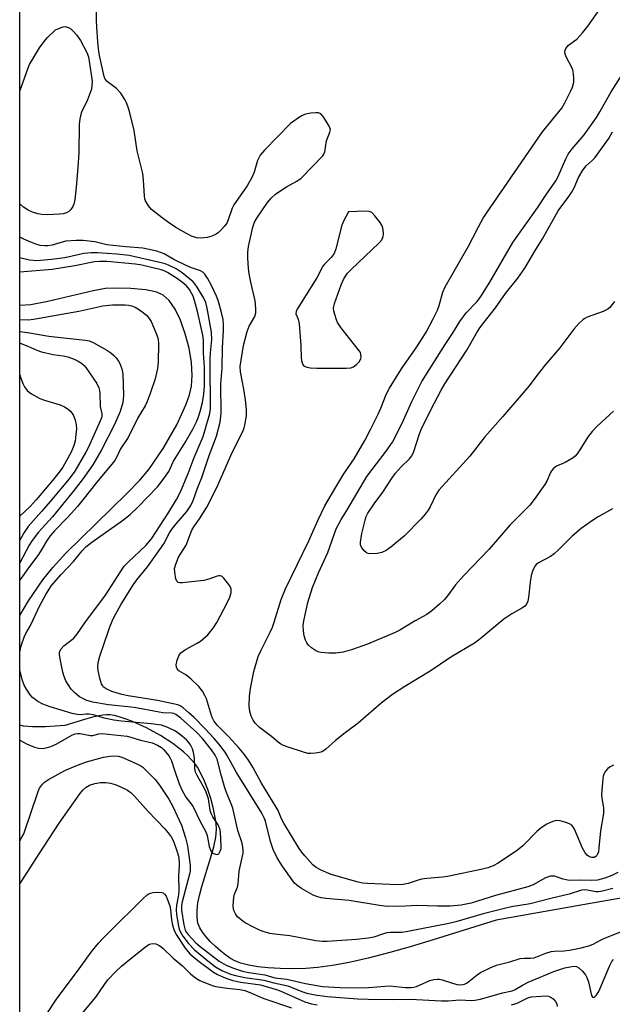
# Model space of a CAD drawing. Units: inches. Extents: x 1177771 to 1183771, y 553457 to 557457.
# Drawn here: x 1177771 to 1177950, y 554448 to 554746 of the extents above; entities that cross this region are included whole.
import ezdxf

# ---------------------------------------------------------------- set-up
doc = ezdxf.new("R2010")
doc.units = ezdxf.units.IN
doc.header["$MEASUREMENT"] = 0
for name, color, linetype in [('HYDRO-Single Line Stream', 4, 'Continuous'), ('NTRL-Trees', 3, 'Continuous'), ('Undefined', 1, 'Continuous')]:
    doc.layers.add(name, color=color, linetype=linetype)

msp = doc.modelspace()

# ---------------------------------------------------------------- linework, layer by layer
at = {"layer": 'HYDRO-Single Line Stream'}
for points in [[(1177771.01, 554565.76, 0), (1177773.66, 554570.15, 0), (1177777.97, 554576.47, 0), (1177780.93, 554580.2, 0), (1177784.8, 554584.43, 0), (1177803.34, 554602.52, 0), (1177807.19, 554606.56, 0), (1177809.92, 554609.78, 0), (1177814.33, 554616.08, 0), (1177818.42, 554623.21, 0), (1177821.27, 554629.53, 0), (1177822.22, 554632.35, 0), (1177822.83, 554634.96, 0), (1177823.07, 554638.1, 0), (1177822.82, 554642.08, 0), (1177822.1, 554646.39, 0), (1177820.97, 554650.74, 0), (1177819.49, 554654.84, 0), (1177817.88, 554658.13, 0), (1177816.08, 554660.76, 0), (1177814.33, 554662.38, 0), (1177812.33, 554663.27, 0), (1177809, 554664, 0), (1177804.55, 554664.44, 0), (1177799.58, 554664.55, 0), (1177796.82, 554664.35, 0), (1177793.15, 554663.74, 0), (1177779.42, 554660.45, 0), (1177774.33, 554659.48, 0), (1177771.01, 554659.27, 0)], [(1177956.61, 554481.11, 0), (1177946.15, 554479.32, 0), (1177914.85, 554473.74, 0), (1177895.87, 554467.83, 0), (1177888.86, 554465.74, 0), (1177882.74, 554464.02, 0), (1177876.21, 554462.33, 0), (1177870.5, 554461.04, 0), (1177865.43, 554460.1, 0), (1177860.93, 554459.5, 0), (1177857.38, 554459.24, 0), (1177853.42, 554459.12, 0), (1177849.63, 554459.17, 0), (1177846.03, 554459.37, 0), (1177842.86, 554459.71, 0), (1177840.12, 554460.19, 0), (1177837.75, 554460.8, 0), (1177835.88, 554461.53, 0), (1177834.65, 554462.2, 0), (1177833.19, 554463.19, 0), (1177831.68, 554464.38, 0), (1177830.06, 554465.83, 0), (1177828.52, 554467.36, 0), (1177827.24, 554468.8, 0), (1177826.16, 554470.18, 0), (1177825.36, 554471.44, 0), (1177824.79, 554472.9, 0), (1177824.51, 554474.65, 0), (1177824.51, 554476.69, 0), (1177824.8, 554479, 0), (1177825.25, 554481.24, 0), (1177825.95, 554483.9, 0), (1177828.7, 554492.81, 0), (1177829.56, 554495.89, 0), (1177830.18, 554498.81, 0), (1177830.37, 554501.14, 0), (1177830.26, 554503.1, 0), (1177829.93, 554505.31, 0), (1177829.39, 554507.79, 0), (1177828.65, 554510.46, 0), (1177827.72, 554513.23, 0), (1177826.73, 554515.76, 0), (1177825.67, 554518.05, 0), (1177824.63, 554519.92, 0), (1177823.84, 554521.06, 0), (1177822.87, 554522.21, 0), (1177821.75, 554523.36, 0), (1177820.4, 554524.59, 0), (1177817.22, 554527.05, 0), (1177813.45, 554529.5, 0), (1177809.26, 554531.79, 0), (1177805.05, 554533.72, 0), (1177803.08, 554534.47, 0), (1177801.25, 554535.07, 0), (1177799.59, 554535.5, 0), (1177798.16, 554535.73, 0), (1177797.21, 554535.77, 0), (1177796.09, 554535.69, 0), (1177793.37, 554535.16, 0), (1177790.52, 554534.36, 0), (1177784.62, 554532.53, 0), (1177778.73, 554532.16, 0), (1177774.8, 554532.11, 0), (1177772.11, 554532.36, 0), (1177771.03, 554532.62, 0), (1177771, 554532.63, 0)]]:
    msp.add_polyline3d(points, dxfattribs=at)
at = {"layer": 'NTRL-Trees'}
msp.add_polyline3d([(1179808.02, 554767.66, 0), (1179735.43, 554730.33, 0), (1179691.88, 554718.92, 0), (1179671.14, 554689.89, 0), (1179621.36, 554668.11, 0), (1179542.54, 554671.19, 0), (1179468.92, 554685.74, 0), (1179312.78, 554767.53, 0), (1179283.46, 554762.34, 0), (1179241.55, 554715.28, 0), (1179282.54, 554508.3, 0), (1179181.44, 554325.08, 0), (1178269.12, 553720.5, 0), (1178140.92, 553545.31, 0), (1178080.34, 553457.7, 0), (1177770.95, 553457.74, 0), (1177771.02, 554826.93, 0), (1177804.61, 554868.54, 0), (1177954.23, 555148.48, 0), (1177979.79, 555215.4, 0), (1178071.22, 555454.8, 0), (1178214.06, 555921.51, 0), (1178327.86, 556129.23, 0)], dxfattribs=at)
at = {"layer": 'Undefined'}
for points, elevation in [([(1177950.26, 554520.56), (1177949.29, 554520.01), (1177948.61, 554519.53), (1177947.88, 554518.73), (1177947.45, 554518.04), (1177947.18, 554517.26), (1177947.05, 554516.4), (1177946.69, 554511.75), (1177946.77, 554510.59), (1177947.27, 554507.69), (1177947.26, 554505.98), (1177946.31, 554500.78), (1177945.87, 554495.56), (1177945.71, 554494.41), (1177945.45, 554493.68), (1177945.21, 554493.28), (1177944.9, 554492.97), (1177944.46, 554492.72), (1177943.74, 554492.65), (1177943.06, 554492.9), (1177942.43, 554493.33), (1177941.76, 554494.07), (1177940.95, 554495.55), (1177938.46, 554501.26), (1177938.04, 554502), (1177937.69, 554502.41), (1177936.99, 554502.84), (1177935.62, 554503.33), (1177934.19, 554503.71), (1177933.06, 554503.82), (1177932.23, 554503.67), (1177931.43, 554503.39), (1177930.18, 554502.71), (1177928.48, 554501.64), (1177927.16, 554500.54), (1177922.87, 554496.25), (1177921.33, 554494.87), (1177915.44, 554490.94), (1177913.94, 554490.19), (1177912.38, 554489.59), (1177910.69, 554489.15), (1177900.19, 554486.93), (1177898.78, 554486.73), (1177893.92, 554486.37), (1177892.32, 554486.15), (1177891, 554485.79), (1177888.26, 554484.84), (1177886.72, 554484.52), (1177884.98, 554484.49), (1177876.03, 554484.82), (1177874.56, 554484.96), (1177873.14, 554485.22), (1177864.98, 554487.61), (1177863.64, 554488.12), (1177861.78, 554488.98), (1177860.5, 554489.69), (1177859.51, 554490.45), (1177858.54, 554491.44), (1177857.03, 554493.15), (1177856.12, 554494.27), (1177855.33, 554495.42), (1177850.74, 554503.05), (1177850.03, 554504.36), (1177848.97, 554506.86), (1177848.43, 554507.88), (1177844.01, 554515.17), (1177841.33, 554519.98), (1177840.04, 554522.05), (1177838.74, 554523.88), (1177837.26, 554525.67), (1177834.13, 554529.14), (1177830.6, 554532.66), (1177829.6, 554533.98), (1177829.21, 554534.71), (1177828.91, 554535.53), (1177827.36, 554540.56), (1177826.87, 554541.62), (1177826.12, 554542.88), (1177825.01, 554544.25), (1177822.7, 554546.55), (1177821.09, 554547.86), (1177819.05, 554549.06), (1177818.5, 554549.63), (1177818.27, 554550.1), (1177818.2, 554550.87), (1177818.53, 554552.24), (1177819.05, 554553.59), (1177819.32, 554554.08), (1177819.66, 554554.5), (1177821.01, 554555.45), (1177824.55, 554557.36), (1177825.52, 554558.01), (1177827.77, 554559.91), (1177829.43, 554561.89), (1177830.53, 554563.59), (1177833.65, 554569.52), (1177834.4, 554571.23), (1177834.81, 554572.67), (1177834.83, 554573.73), (1177834.43, 554574.67), (1177832.65, 554576.95), (1177832.06, 554577.49), (1177831.63, 554577.7), (1177831.14, 554577.72), (1177830.62, 554577.6), (1177828.07, 554576.64), (1177826.6, 554576.31), (1177820.15, 554575.59), (1177819.33, 554575.57), (1177818.86, 554575.67), (1177818.66, 554575.77), (1177818.39, 554576.11), (1177818.13, 554576.82), (1177817.77, 554578.77), (1177817.73, 554579.89), (1177818.08, 554581.23), (1177818.94, 554583.31), (1177821.21, 554586.97), (1177822.9, 554591.51), (1177823.5, 554592.52), (1177825.22, 554594.92), (1177827.43, 554598.46), (1177830.49, 554604.31), (1177835.15, 554614.91), (1177838.32, 554621.26), (1177838.76, 554622.34), (1177838.99, 554623.16), (1177839.45, 554625.93), (1177839.4, 554627.89), (1177839.11, 554630.85), (1177838.69, 554634.05), (1177837.66, 554639.26), (1177837.52, 554640.91), (1177838.56, 554647.21), (1177839.67, 554651.41), (1177840.28, 554653.02), (1177841.98, 554655.96), (1177842.3, 554657.01), (1177842.3, 554658.4), (1177842.04, 554660.66), (1177840.72, 554666.28), (1177840.25, 554668.8), (1177840.06, 554670.55), (1177839.88, 554673.53), (1177839.9, 554675.32), (1177840.07, 554677.09), (1177841.35, 554682.91), (1177841.91, 554684.43), (1177842.56, 554685.66), (1177845.77, 554690.32), (1177846.9, 554691.68), (1177848.19, 554692.84), (1177849.81, 554694), (1177851.51, 554695.06), (1177854.65, 554696.75), (1177855.97, 554697.67), (1177862.53, 554704.44), (1177862.83, 554704.9), (1177863.09, 554705.64), (1177863.64, 554708.93), (1177864.64, 554711.59), (1177864.77, 554712.36), (1177864.66, 554712.86), (1177864.32, 554713.61), (1177862.65, 554716.3), (1177861.94, 554717.09), (1177861.23, 554717.37), (1177860.39, 554717.4), (1177858.9, 554717.28), (1177857.72, 554717.1), (1177856.93, 554716.87), (1177856.18, 554716.53), (1177855.17, 554715.92), (1177853.71, 554714.92), (1177852.78, 554714.18), (1177844.88, 554706.16), (1177843.55, 554704.59), (1177842.79, 554703.04), (1177841.74, 554699.46), (1177841.06, 554697.88), (1177839.66, 554695.36), (1177835.61, 554689.6), (1177835.15, 554688.63), (1177833.95, 554685.14), (1177833.49, 554684.11), (1177832.8, 554683.19), (1177831.81, 554682.1), (1177830.97, 554681.29), (1177830.27, 554680.78), (1177828.94, 554680.15), (1177827.53, 554679.76), (1177825.52, 554679.59), (1177824.37, 554679.71), (1177822.87, 554680.22), (1177821.32, 554680.95), (1177818.13, 554682.85), (1177815.9, 554684.31), (1177813.97, 554685.69), (1177810.79, 554688.24), (1177809.85, 554689.35), (1177808.97, 554690.89), (1177808.76, 554691.43), (1177808.6, 554692.27), (1177808.31, 554697.17), (1177808.09, 554699.08), (1177806.43, 554705.99), (1177805.48, 554712.04), (1177804.2, 554717.43), (1177803.72, 554719.08), (1177803.23, 554720.39), (1177802.73, 554721.42), (1177801.45, 554723.3), (1177800.15, 554724.79), (1177797.33, 554726.88), (1177796.78, 554727.57), (1177796.47, 554728.36), (1177795.1, 554734.74), (1177794.8, 554736.73), (1177794.58, 554738.79), (1177794.21, 554743.23), (1177794.13, 554745.26), (1177794.1, 554748.43)], 202), ([(1177950, 554597.86), (1177945.7, 554595.47), (1177943.96, 554594.38), (1177940.5, 554592.02), (1177937.8, 554589.69), (1177933.66, 554585.52), (1177932.41, 554584.36), (1177931.23, 554583.54), (1177927.64, 554581.59), (1177926.96, 554581.09), (1177926.58, 554580.69), (1177925.91, 554579.45), (1177925.4, 554577.78), (1177925.07, 554575.73), (1177924.6, 554571.13), (1177924.39, 554570.02), (1177923.99, 554569.13), (1177923.5, 554568.57), (1177922.83, 554568.08), (1177919.59, 554566.19), (1177917.14, 554564.62), (1177909.92, 554558.56), (1177908.3, 554557.34), (1177901.15, 554553.11), (1177894.93, 554548.92), (1177887.24, 554544.28), (1177883.49, 554541.86), (1177880.09, 554539.29), (1177873.14, 554533.25), (1177869.25, 554530.35), (1177866.34, 554527.95), (1177863.45, 554525.39), (1177862.26, 554524.58), (1177861.45, 554524.33), (1177860.3, 554524.16), (1177858.85, 554524.06), (1177858, 554524.12), (1177856.4, 554524.53), (1177852, 554525.98), (1177850.61, 554526.48), (1177849.83, 554526.86), (1177848.98, 554527.5), (1177847.01, 554529.25), (1177843.39, 554531.9), (1177842.07, 554533.21), (1177841.43, 554534.09), (1177840.83, 554535.34), (1177840.48, 554536.72), (1177840.24, 554538.41), (1177840.33, 554541.33), (1177840.63, 554543.66), (1177841.7, 554548.87), (1177843.02, 554553.32), (1177843.78, 554555.03), (1177846.6, 554560.67), (1177847.28, 554562.17), (1177847.83, 554563.72), (1177849.94, 554570.53), (1177851.22, 554573.76), (1177858.24, 554588.26), (1177860.96, 554594.42), (1177863.13, 554598.82), (1177864.09, 554600.57), (1177866.47, 554604.46), (1177868.81, 554608.47), (1177871.95, 554613.04), (1177875.17, 554618.49), (1177876.94, 554621.81), (1177879.2, 554626.47), (1177880.02, 554628.31), (1177881.67, 554632.4), (1177882.64, 554634.29), (1177886.22, 554640.12), (1177890.67, 554646.52), (1177892.75, 554649.62), (1177893.74, 554651.27), (1177895.84, 554655.22), (1177897.09, 554657.87), (1177897.6, 554659.26), (1177898.79, 554663.25), (1177899.46, 554664.89), (1177906.5, 554677.19), (1177907.84, 554679.66), (1177909.48, 554683.01), (1177910.96, 554685.61), (1177911.96, 554687.16), (1177928.86, 554711.66), (1177934.66, 554718.86), (1177935.55, 554720.39), (1177937.34, 554723.83), (1177937.86, 554725.13), (1177938.26, 554726.7), (1177938.31, 554727.81), (1177938.2, 554729.23), (1177938.01, 554730.34), (1177937.73, 554731.14), (1177936.11, 554734.14), (1177935.69, 554735.13), (1177935.57, 554736.06), (1177935.85, 554736.79), (1177936.72, 554737.88), (1177939.21, 554739.67), (1177940.95, 554741.54), (1177942.58, 554743.54), (1177946.63, 554749.42)], 204), ([(1177950.28, 554627.41), (1177945.25, 554622.8), (1177943.88, 554621.29), (1177942.61, 554619.71), (1177939.95, 554615.43), (1177939.29, 554614.48), (1177938.72, 554613.84), (1177938.08, 554613.33), (1177936.89, 554612.59), (1177935.64, 554611.94), (1177933.11, 554610.8), (1177932.64, 554610.51), (1177932.03, 554610), (1177931.52, 554609.39), (1177931.23, 554608.9), (1177930.1, 554606.29), (1177929.55, 554605.27), (1177926.31, 554600.7), (1177925.06, 554599.06), (1177919.02, 554592.96), (1177912.69, 554585.7), (1177905.05, 554577.76), (1177902.59, 554574.95), (1177900.15, 554571.69), (1177899.21, 554570.57), (1177897.75, 554569.19), (1177895.37, 554567.1), (1177893.86, 554566.07), (1177890.37, 554564.15), (1177885.8, 554561.33), (1177884.39, 554560.54), (1177876.04, 554557.1), (1177871.47, 554555.42), (1177868.69, 554554.68), (1177866.41, 554554.32), (1177864.32, 554554.36), (1177861.94, 554554.54), (1177861.1, 554554.74), (1177860.32, 554555.13), (1177859.11, 554556.01), (1177858.21, 554556.78), (1177857.67, 554557.46), (1177857.29, 554558.24), (1177856.88, 554559.63), (1177856.63, 554561.07), (1177856.6, 554562.72), (1177856.75, 554564.13), (1177857.96, 554569.66), (1177859.41, 554574.22), (1177861.2, 554578.57), (1177863.98, 554584.78), (1177866.57, 554591.83), (1177868.07, 554594.7), (1177869.77, 554597.44), (1177875.8, 554607.64), (1177881.64, 554615.34), (1177883.56, 554618.06), (1177886.44, 554623.81), (1177889.35, 554630.29), (1177892.36, 554636.37), (1177899.4, 554647.51), (1177901.69, 554650.86), (1177903.83, 554654.49), (1177905.78, 554657.05), (1177909.12, 554660.46), (1177910.26, 554661.94), (1177912.94, 554666.36), (1177919.88, 554678.25), (1177927.38, 554688.7), (1177929.83, 554692.6), (1177932.9, 554696.9), (1177933.47, 554698), (1177935.85, 554703.48), (1177936.63, 554704.98), (1177937.76, 554706.51), (1177941.42, 554710.78), (1177945.18, 554716.05), (1177946.2, 554717.71), (1177949.53, 554723.77), (1177953.79, 554730.35)], 206), ([(1177950.6, 554660.44), (1177949.18, 554658.67), (1177948.6, 554658.15), (1177947.19, 554657.45), (1177942.36, 554655.79), (1177941.58, 554655.39), (1177941.11, 554655.05), (1177939.84, 554653.82), (1177938.26, 554652.09), (1177934.11, 554646.46), (1177929.75, 554641.5), (1177927.09, 554638.12), (1177924.83, 554635.03), (1177916.91, 554625.78), (1177911.44, 554619.61), (1177906.88, 554613.81), (1177897.5, 554603.58), (1177896.58, 554602.13), (1177894.87, 554598.49), (1177894.33, 554597.48), (1177893.45, 554596.33), (1177892.1, 554594.8), (1177887.14, 554589.75), (1177883.05, 554586.39), (1177881.63, 554585.36), (1177880.29, 554584.75), (1177878.9, 554584.44), (1177876.67, 554584.32), (1177876.16, 554584.4), (1177875.69, 554584.61), (1177874.88, 554585.38), (1177874.21, 554586.32), (1177873.88, 554587.08), (1177873.83, 554587.9), (1177874.24, 554590.46), (1177875.28, 554594.52), (1177875.63, 554595.58), (1177876.1, 554596.59), (1177877.97, 554599.42), (1177880.66, 554602.89), (1177883.23, 554606.94), (1177884.39, 554608.59), (1177886.11, 554610.63), (1177888.69, 554613.03), (1177889.42, 554613.91), (1177890.01, 554615.21), (1177891.6, 554620.2), (1177892.24, 554621.82), (1177895.22, 554627.94), (1177898.24, 554633.73), (1177899.34, 554635.67), (1177906.03, 554645.79), (1177908.9, 554650.9), (1177909.95, 554652.54), (1177910.93, 554653.88), (1177914.69, 554658.55), (1177917.64, 554662.89), (1177921.4, 554667.53), (1177923.53, 554670.55), (1177926.52, 554675.68), (1177928.81, 554679.4), (1177933.56, 554687.81), (1177936.81, 554692.14), (1177937.6, 554693.33), (1177938.39, 554694.82), (1177939.75, 554697.87), (1177941, 554700.06), (1177941.99, 554701.38), (1177943.88, 554702.98), (1177944.69, 554703.82), (1177948.84, 554709.69), (1177950.03, 554711.67)], 208), ([(1177771.01, 554647.88), (1177771.07, 554647.87), (1177773.37, 554647.03), (1177776.13, 554645.77), (1177777.49, 554645.27), (1177781.07, 554644.45), (1177784.03, 554644.11), (1177785.46, 554643.79), (1177787.38, 554643.1), (1177788.65, 554642.45), (1177789.61, 554641.84), (1177790.38, 554641.17), (1177790.9, 554640.54), (1177794.2, 554635.7), (1177794.83, 554634.46), (1177795.05, 554633.64), (1177795.16, 554632.79), (1177795.3, 554628.78), (1177795.78, 554626.54), (1177795.74, 554625.89), (1177795.61, 554625.34), (1177794.96, 554623.74), (1177791.69, 554616.52), (1177790.89, 554614.99), (1177787.61, 554609.32), (1177785.85, 554606.97), (1177780.12, 554600.08), (1177777.57, 554597.12), (1177773.47, 554592.6), (1177772.27, 554590.81), (1177771.01, 554588.42)], 200), ([(1177771.01, 554638.39), (1177771.2, 554637.67), (1177771.87, 554635.72), (1177772.39, 554634.69), (1177773.24, 554633.64), (1177773.85, 554633.08), (1177774.55, 554632.6), (1177777.03, 554631.2), (1177778.41, 554630.73), (1177783.18, 554629.33), (1177784.46, 554628.74), (1177785.64, 554628.02), (1177786.44, 554627.25), (1177787.18, 554626.03), (1177787.74, 554624.69), (1177788.04, 554623.24), (1177788.07, 554622.06), (1177787.92, 554620.3), (1177787.66, 554618.36), (1177787.35, 554617.03), (1177786.49, 554615.04), (1177783.95, 554610.53), (1177783.15, 554609.34), (1177781.4, 554607.03), (1177775.89, 554600.61), (1177774.09, 554598.64), (1177771.01, 554595.7)], 202), ([(1177778.9, 554445.23), (1177782.02, 554449.9), (1177788.95, 554459.1), (1177792.54, 554464.1), (1177794.77, 554466.83), (1177795.94, 554468.15), (1177797.95, 554470.19), (1177808.18, 554480.26), (1177809.45, 554481.42), (1177809.91, 554481.73), (1177810.41, 554481.96), (1177811.25, 554482.13), (1177812.43, 554482.23), (1177813.84, 554482.17), (1177814.32, 554482), (1177814.69, 554481.67), (1177815.14, 554480.99), (1177815.53, 554480.22), (1177816.32, 554478.14), (1177816.54, 554476.98), (1177816.76, 554473.92), (1177817.05, 554472.29), (1177817.57, 554470.7), (1177818.37, 554469.19), (1177820.93, 554465.38), (1177822.38, 554463.65), (1177824.77, 554461.58), (1177829.49, 554458.06), (1177830.72, 554457.35), (1177832.5, 554456.53), (1177833.76, 554456.03), (1177835.29, 554455.55), (1177837.73, 554455.04), (1177843.72, 554454.22), (1177848.76, 554452.75), (1177850.54, 554452.06), (1177857.11, 554449.17), (1177859.05, 554448.53), (1177860.75, 554448.2)], 202), ([(1177789.36, 554444.97), (1177793.94, 554450.59), (1177796.53, 554454.38), (1177797.57, 554455.73), (1177799.88, 554458.17), (1177801.72, 554459.89), (1177803.43, 554461.35), (1177809, 554465.85), (1177810.11, 554466.53), (1177811.04, 554466.78), (1177812.07, 554466.62), (1177813.3, 554466.08), (1177814.22, 554465.36), (1177817.35, 554462.36), (1177820.07, 554460), (1177822.56, 554457.57), (1177823.64, 554456.63), (1177824.33, 554456.15), (1177825.34, 554455.62), (1177829.03, 554454.08), (1177830.17, 554453.8), (1177833.6, 554453.22), (1177837.47, 554452.83), (1177838.91, 554452.53), (1177840.25, 554452.05), (1177844.67, 554450.14), (1177853.05, 554447.3)], 204), ([(1177919.47, 554448.21), (1177921.17, 554448.77), (1177924.4, 554450.33), (1177925.39, 554450.65), (1177929.87, 554450.91), (1177930.67, 554450.85), (1177931.16, 554450.68), (1177932.04, 554450.07), (1177932.78, 554449.27), (1177933.12, 554448.57), (1177933.23, 554447.76)], 202)]:
    msp.add_lwpolyline(points, dxfattribs=dict(at, elevation=elevation))
at = {"layer": 'Undefined', "elevation": 202}
msp.add_lwpolyline([(1177875.5, 554687.78), (1177870.22, 554687.49), (1177868.86, 554684.9), (1177868.28, 554683.55), (1177866.4, 554676.33), (1177865.89, 554674.95), (1177865.03, 554673.76), (1177863, 554671.75), (1177862.5, 554671.12), (1177860.66, 554667.58), (1177856.8, 554661.35), (1177854.9, 554658.44), (1177854.41, 554657.51), (1177854.34, 554656.8), (1177855.02, 554655.15), (1177855.32, 554653.73), (1177855.83, 554647.21), (1177855.98, 554643.49), (1177856.07, 554642.69), (1177856.28, 554641.94), (1177856.61, 554641.28), (1177856.95, 554640.96), (1177857.4, 554640.73), (1177858.72, 554640.44), (1177860.69, 554640.33), (1177869.54, 554640.38), (1177870.99, 554640.48), (1177871.77, 554640.75), (1177872.67, 554641.42), (1177873.43, 554642.26), (1177873.93, 554643.22), (1177874.04, 554643.73), (1177874.01, 554644.53), (1177873.85, 554645.04), (1177873.57, 554645.53), (1177867.93, 554652.68), (1177866.95, 554654.12), (1177866.61, 554654.91), (1177866.08, 554656.56), (1177865.81, 554657.68), (1177865.73, 554658.51), (1177866.04, 554659.91), (1177868.06, 554665.47), (1177868.73, 554667.11), (1177869.31, 554668.09), (1177870, 554669), (1177871, 554670.05), (1177879.55, 554678.16), (1177880.27, 554679.07), (1177880.73, 554680.11), (1177880.87, 554680.92), (1177880.69, 554682.25), (1177880.38, 554683.3), (1177879.83, 554684.27), (1177878.24, 554686.3), (1177877.28, 554687.29), (1177876.6, 554687.66)], close=True, dxfattribs=at)
at = {"layer": 'Undefined'}
for points in [[(1177771.01, 554723.94, 202), (1177771.46, 554725.35, 202), (1177773.41, 554730.69, 202), (1177773.93, 554731.95, 202), (1177774.78, 554733.49, 202), (1177776.97, 554737.01, 202), (1177778.61, 554739.31, 202), (1177779.33, 554740.17, 202), (1177781.79, 554742.47, 202), (1177783.44, 554743.21, 202), (1177784.13, 554743.41, 202), (1177784.7, 554743.43, 202), (1177785.7, 554743.15, 202), (1177786.39, 554742.73, 202), (1177787.02, 554742.15, 202), (1177788.18, 554740.83, 202), (1177789.36, 554739.19, 202), (1177791.26, 554735.65, 202), (1177791.71, 554734.31, 202), (1177792.07, 554732.29, 202), (1177792.74, 554727.64, 202), (1177792.81, 554726.77, 202), (1177792.78, 554725.66, 202), (1177792.61, 554724.57, 202), (1177792.36, 554723.74, 202), (1177791.38, 554721.31, 202), (1177789.64, 554717.59, 202), (1177789.28, 554716.53, 202), (1177789.08, 554715.63, 202), (1177788.92, 554713.9, 202), (1177788.78, 554705.32, 202), (1177788.54, 554700.87, 202), (1177788.05, 554695.02, 202), (1177787.61, 554691.29, 202), (1177787.33, 554689.89, 202), (1177786.99, 554689.14, 202), (1177786.35, 554688.25, 202), (1177785.77, 554687.67, 202), (1177785.09, 554687.28, 202), (1177784.06, 554686.98, 202), (1177782.95, 554686.8, 202), (1177779.34, 554686.62, 202)], [(1177779.34, 554686.62, 202), (1177777.59, 554686.72, 202), (1177776.45, 554686.93, 202), (1177774.82, 554687.48, 202), (1177773.51, 554688.06, 202), (1177772.14, 554688.97, 202), (1177771.11, 554689.84, 202), (1177771.01, 554689.94, 202)], [(1177951.59, 554488.12, 200), (1177949.75, 554487.28, 200), (1177947.63, 554486.5, 200), (1177945.41, 554485.9, 200), (1177943.72, 554485.74, 200), (1177940.22, 554485.85, 200), (1177936.93, 554485.78, 200), (1177935.1, 554486.14, 200), (1177932.44, 554487.03, 200), (1177931.76, 554487.09, 200), (1177931.26, 554487.03, 200), (1177929.79, 554486.51, 200), (1177926.03, 554484.44, 200), (1177924.41, 554483.86, 200), (1177914.69, 554481.22, 200), (1177907.34, 554478.93, 200), (1177904.3, 554478.35, 200), (1177900.99, 554478.02, 200), (1177897.14, 554477.96, 200), (1177890.86, 554478.2, 200), (1177887.42, 554477.97, 200), (1177881.9, 554477.95, 200), (1177879.59, 554478.2, 200), (1177870.5, 554479.76, 200), (1177863.38, 554480.36, 200), (1177861.95, 554480.54, 200), (1177860.66, 554480.9, 200), (1177859.62, 554481.37, 200), (1177856.05, 554483.38, 200), (1177854.64, 554484.34, 200), (1177853.99, 554484.96, 200), (1177853.44, 554485.63, 200), (1177850.24, 554490.13, 200), (1177848.67, 554492.59, 200), (1177847.51, 554495.08, 200), (1177846.7, 554497.48, 200), (1177845.16, 554503.69, 200), (1177844.79, 554504.68, 200), (1177844.04, 554506.05, 200), (1177836.42, 554518.37, 200), (1177833.62, 554523.5, 200), (1177832.98, 554524.52, 200), (1177831.4, 554526.55, 200), (1177829.64, 554528.6, 200), (1177826.9, 554531.59, 200), (1177823.64, 554534.9, 200), (1177822.06, 554536.39, 200), (1177820.37, 554537.84, 200), (1177819.46, 554538.46, 200), (1177818.75, 554538.77, 200), (1177812.61, 554540.04, 200), (1177803.74, 554541.44, 200), (1177801.82, 554541.84, 200), (1177798.82, 554542.83, 200), (1177797.04, 554543.61, 200), (1177796.2, 554544.22, 200), (1177795.91, 554544.61, 200), (1177795.68, 554545.13, 200), (1177795.18, 554546.83, 200), (1177794.64, 554549.16, 200), (1177794.54, 554550.25, 200), (1177794.62, 554551.58, 200), (1177795.12, 554553.45, 200), (1177797.83, 554561.43, 200), (1177798.34, 554562.81, 200), (1177799.17, 554564.7, 200), (1177799.95, 554566.25, 200), (1177801.61, 554569.19, 200), (1177805.33, 554575.09, 200), (1177806.34, 554576.46, 200), (1177809.57, 554580.39, 200), (1177813.32, 554585.65, 200), (1177814.45, 554587.36, 200), (1177816.24, 554590.65, 200), (1177817.01, 554591.86, 200), (1177818.2, 554593.38, 200), (1177821.44, 554597.15, 200), (1177822.63, 554598.95, 200), (1177823.32, 554600.44, 200), (1177824.66, 554604.11, 200), (1177825.96, 554607.38, 200), (1177828.17, 554613.99, 200), (1177830.4, 554619.88, 200), (1177831.47, 554624.07, 200), (1177831.82, 554626.78, 200), (1177831.66, 554635.62, 200), (1177832.05, 554640.5, 200), (1177832.21, 554646.45, 200), (1177832.55, 554651.69, 200), (1177832.55, 554653.48, 200), (1177832.41, 554655.03, 200), (1177831.79, 554657.56, 200), (1177830.87, 554660.73, 200), (1177830.38, 554662.12, 200), (1177828.82, 554665.52, 200), (1177827.65, 554667.54, 200), (1177826.83, 554668.72, 200), (1177826.24, 554669.28, 200), (1177825.56, 554669.71, 200), (1177822.83, 554670.64, 200), (1177821.21, 554671.31, 200), (1177817.54, 554673.15, 200), (1177814.56, 554674.83, 200), (1177812.33, 554675.64, 200), (1177808.17, 554676.6, 200), (1177803.04, 554676.97, 200), (1177797.27, 554677.58, 200), (1177793.65, 554678.44, 200), (1177790.17, 554678.9, 200), (1177788.04, 554678.93, 200), (1177784.93, 554678.68, 200), (1177783.8, 554678.43, 200), (1177780.72, 554677.52, 200), (1177779.47, 554677.26, 200), (1177778.5, 554677.23, 200), (1177777.12, 554677.42, 200), (1177775.8, 554677.78, 200), (1177774.28, 554678.34, 200), (1177772.16, 554679.31, 200), (1177771.01, 554679.94, 200)], [(1177771, 554554.65, 196), (1177771.51, 554556.82, 196), (1177772.34, 554559.23, 196), (1177772.8, 554560.24, 196), (1177774.17, 554562.71, 196), (1177776.89, 554568.49, 196), (1177778.88, 554572.06, 196), (1177780.59, 554574.76, 196), (1177783.44, 554578.05, 196), (1177787.24, 554582.03, 196), (1177789.81, 554585.24, 196), (1177790.94, 554586.44, 196), (1177792.74, 554587.87, 196), (1177801.99, 554594.43, 196), (1177804.29, 554596.2, 196), (1177806.76, 554598.48, 196), (1177812.52, 554604.56, 196), (1177813.96, 554606.37, 196), (1177815.95, 554609.2, 196), (1177817.45, 554612.32, 196), (1177820.96, 554617.93, 196), (1177823.23, 554621.96, 196), (1177824.37, 554624.17, 196), (1177824.99, 554625.66, 196), (1177825.47, 554627.27, 196), (1177826.11, 554630.04, 196), (1177826.58, 554632.53, 196), (1177826.77, 554635.04, 196), (1177826.72, 554640.69, 196), (1177826.5, 554644.92, 196), (1177826.43, 554648.79, 196), (1177826.27, 554650.36, 196), (1177824.67, 554657.46, 196), (1177823.77, 554660.77, 196), (1177823.32, 554662.13, 196), (1177822.27, 554664.1, 196), (1177821.33, 554665.2, 196), (1177820.22, 554666.14, 196), (1177818.64, 554667.31, 196), (1177815.63, 554669.21, 196), (1177814.56, 554669.72, 196), (1177813.64, 554670.01, 196), (1177807.79, 554671.45, 196), (1177805.97, 554671.79, 196), (1177797.39, 554672.53, 196), (1177795.04, 554672.58, 196), (1177793.5, 554672.41, 196), (1177787.56, 554671.25, 196), (1177780.75, 554670.17, 196), (1177771.01, 554669.29, 196)], [(1177950.08, 554483.34, 198), (1177946.93, 554482.52, 198), (1177945.78, 554482.31, 198), (1177945.07, 554482.29, 198), (1177941.79, 554482.94, 198), (1177940.66, 554482.88, 198), (1177936.9, 554481.67, 198), (1177931.36, 554480.34, 198), (1177925.09, 554478.68, 198), (1177919.47, 554477.8, 198), (1177916.96, 554477.25, 198), (1177910.94, 554475.7, 198), (1177902.71, 554473.31, 198), (1177900.57, 554472.76, 198), (1177887.71, 554470.23, 198), (1177886.3, 554470.09, 198), (1177882.92, 554470.04, 198), (1177881.81, 554469.93, 198), (1177880.8, 554469.67, 198), (1177877.94, 554468.69, 198), (1177876.23, 554468.31, 198), (1177872.71, 554467.91, 198), (1177863.78, 554467.33, 198), (1177862.39, 554467.31, 198), (1177860.42, 554467.55, 198), (1177852.54, 554469.1, 198), (1177847.91, 554469.51, 198), (1177846.47, 554469.78, 198), (1177844.75, 554470.23, 198), (1177843.39, 554470.74, 198), (1177841.31, 554471.75, 198), (1177839.05, 554473, 198), (1177837.86, 554473.85, 198), (1177836.77, 554474.8, 198), (1177836.12, 554475.68, 198), (1177835.67, 554476.66, 198), (1177835.54, 554477.2, 198), (1177835.47, 554478.08, 198), (1177835.61, 554480.75, 198), (1177835.8, 554481.6, 198), (1177836.69, 554483.76, 198), (1177836.94, 554484.71, 198), (1177837.22, 554488.57, 198), (1177838.4, 554494.01, 198), (1177838.45, 554494.83, 198), (1177838.36, 554495.89, 198), (1177838.1, 554496.98, 198), (1177836.81, 554500.83, 198), (1177835.33, 554507.58, 198), (1177834.85, 554508.93, 198), (1177833.4, 554512.35, 198), (1177832.93, 554513.69, 198), (1177831.88, 554517.25, 198), (1177830.63, 554522.4, 198), (1177830.01, 554523.6, 198), (1177828.85, 554525.15, 198), (1177826.11, 554528.57, 198), (1177824.52, 554530.31, 198), (1177819.65, 554534.72, 198), (1177818.13, 554535.86, 198), (1177817.49, 554536.13, 198), (1177816.94, 554536.23, 198), (1177814.17, 554536.36, 198), (1177813.06, 554536.5, 198), (1177805.5, 554537.99, 198), (1177797.76, 554538.79, 198), (1177792.99, 554539.59, 198), (1177791.27, 554540.09, 198), (1177789.97, 554540.63, 198), (1177789.01, 554541.19, 198), (1177787.72, 554542.31, 198), (1177786.52, 554543.54, 198), (1177785.55, 554544.87, 198), (1177784.85, 554546.04, 198), (1177784.34, 554547.29, 198), (1177783.94, 554548.59, 198), (1177783.27, 554552.1, 198), (1177783.02, 554553.85, 198), (1177783.01, 554554.42, 198), (1177783.1, 554554.96, 198), (1177783.45, 554555.7, 198), (1177784.24, 554556.52, 198), (1177787.28, 554558.92, 198), (1177788.25, 554559.95, 198), (1177790.59, 554563.47, 198), (1177796.91, 554571.84, 198), (1177801.35, 554578.91, 198), (1177802.51, 554580.59, 198), (1177803.71, 554581.86, 198), (1177809.06, 554586.87, 198), (1177810.78, 554588.86, 198), (1177816.04, 554596.88, 198), (1177818.33, 554600.7, 198), (1177819.48, 554603.08, 198), (1177821.79, 554608.54, 198), (1177823.69, 554613.4, 198), (1177826.32, 554619.71, 198), (1177826.91, 554621.49, 198), (1177828.38, 554626.66, 198), (1177828.53, 554628.08, 198), (1177828.59, 554631.08, 198), (1177828.45, 554639.25, 198), (1177828.51, 554643.16, 198), (1177828.62, 554645.01, 198), (1177829.02, 554648.98, 198), (1177828.85, 554651.23, 198), (1177827.58, 554658.47, 198), (1177827.17, 554660.18, 198), (1177826.56, 554661.51, 198), (1177824.55, 554664.82, 198), (1177823.89, 554665.8, 198), (1177823.33, 554666.44, 198), (1177820.04, 554669.16, 198), (1177818.2, 554670.31, 198), (1177815.92, 554671.43, 198), (1177814.9, 554671.83, 198), (1177813.63, 554672.19, 198), (1177804.05, 554674.31, 198), (1177800.29, 554674.8, 198), (1177794.46, 554675.18, 198), (1177792.56, 554675.19, 198), (1177790.37, 554674.96, 198), (1177789, 554674.71, 198), (1177784.57, 554673.65, 198), (1177780.56, 554673.11, 198), (1177776.11, 554672.79, 198), (1177775.01, 554672.8, 198), (1177773.91, 554672.94, 198), (1177771.77, 554673.41, 198), (1177771.01, 554673.63, 198)], [(1177771.01, 554655.07, 196), (1177773.57, 554654.97, 196), (1177775.14, 554655.14, 196), (1177788.79, 554657.57, 196), (1177796.08, 554659.15, 196), (1177799.02, 554659.48, 196), (1177802.79, 554659.46, 196), (1177803.93, 554659.35, 196), (1177804.75, 554659.14, 196), (1177805.81, 554658.75, 196), (1177806.8, 554658.21, 196), (1177808.2, 554657.18, 196), (1177809.3, 554656.24, 196), (1177810.04, 554655.39, 196), (1177810.64, 554654.42, 196), (1177812.3, 554650.65, 196), (1177812.78, 554649.11, 196), (1177812.89, 554647.71, 196), (1177812.79, 554642.2, 196), (1177812.53, 554640.24, 196), (1177811.91, 554637.16, 196), (1177810.4, 554632.74, 196), (1177809.47, 554630.28, 196), (1177808.81, 554629.02, 196), (1177806.67, 554625.42, 196), (1177803.73, 554619.41, 196), (1177801.41, 554615.98, 196), (1177800.19, 554613.36, 196), (1177799.69, 554612.53, 196), (1177794.26, 554606, 196), (1177790.01, 554600.61, 196), (1177788.36, 554598.63, 196), (1177785.53, 554595.38, 196), (1177781.44, 554591.23, 196), (1177780.2, 554589.78, 196), (1177779.03, 554588.14, 196), (1177777.31, 554585.25, 196), (1177776.38, 554583.84, 196), (1177773.6, 554580.15, 196), (1177771.72, 554577.36, 196), (1177771.01, 554576.45, 196)], [(1177771.01, 554651.47, 198), (1177773.33, 554651.15, 198), (1177779.79, 554650.03, 198), (1177790.76, 554648.78, 198), (1177791.9, 554648.56, 198), (1177793.09, 554648.12, 198), (1177797.27, 554645.75, 198), (1177798.48, 554644.97, 198), (1177799.33, 554644.24, 198), (1177800.11, 554643.43, 198), (1177800.81, 554642.5, 198), (1177801.24, 554641.75, 198), (1177801.82, 554640.13, 198), (1177802.05, 554638.68, 198), (1177802.31, 554632.12, 198), (1177802.25, 554631.07, 198), (1177802.07, 554630.02, 198), (1177801.31, 554627.29, 198), (1177799.6, 554623.36, 198), (1177795.62, 554615.71, 198), (1177793.08, 554611.21, 198), (1177790.15, 554607.1, 198), (1177787.43, 554603.52, 198), (1177780.89, 554595.46, 198), (1177776.68, 554590.84, 198), (1177774.76, 554588.37, 198), (1177773.84, 554586.97, 198), (1177771.01, 554581.62, 198)], [(1177771, 554528.15, 196), (1177771.22, 554528.01, 196), (1177773.01, 554527.04, 196), (1177775.47, 554526.01, 196), (1177776.61, 554525.69, 196), (1177777.75, 554525.61, 196), (1177778.91, 554525.81, 196), (1177780.35, 554526.2, 196), (1177781.99, 554526.86, 196), (1177786.71, 554529.64, 196), (1177787.73, 554530.01, 196), (1177788.51, 554530.13, 196), (1177789.26, 554530.07, 196), (1177792.24, 554529.47, 196), (1177793.06, 554529.5, 196), (1177794.88, 554529.97, 196), (1177795.92, 554530.07, 196), (1177797.65, 554529.95, 196), (1177803.44, 554529.28, 196), (1177804.55, 554529.02, 196), (1177807.45, 554528.08, 196), (1177810.99, 554527.29, 196), (1177812.56, 554526.62, 196), (1177813.77, 554525.91, 196), (1177814.38, 554525.33, 196), (1177815.12, 554524.47, 196), (1177815.98, 554523.35, 196), (1177816.43, 554522.63, 196), (1177816.77, 554521.83, 196), (1177817.66, 554519.09, 196), (1177819.15, 554514.89, 196), (1177819.93, 554513.09, 196), (1177821.15, 554510.87, 196), (1177822.97, 554508.57, 196), (1177823.44, 554507.82, 196), (1177825.34, 554503.74, 196), (1177827.19, 554500.42, 196), (1177827.58, 554499.35, 196), (1177828.22, 554496.01, 196), (1177828.63, 554494.72, 196), (1177829.08, 554494.13, 196), (1177829.75, 554493.77, 196), (1177830.47, 554493.62, 196), (1177830.88, 554493.7, 196), (1177831.05, 554493.82, 196), (1177831.33, 554494.18, 196), (1177831.54, 554494.65, 196), (1177831.76, 554495.43, 196), (1177831.82, 554496, 196), (1177831.57, 554500.32, 196), (1177831.41, 554501.36, 196), (1177830.87, 554502.57, 196), (1177829.27, 554504.97, 196), (1177828.75, 554505.97, 196), (1177828.47, 554507.02, 196), (1177827.95, 554510.38, 196), (1177827.2, 554512.69, 196), (1177826.38, 554514.25, 196), (1177824.5, 554517.44, 196), (1177824.04, 554518.42, 196), (1177823.81, 554519.54, 196), (1177823.79, 554522.7, 196), (1177823.47, 554524.36, 196), (1177823.11, 554525.44, 196), (1177822.49, 554526.73, 196), (1177822.04, 554527.4, 196), (1177821.33, 554528.2, 196), (1177819.61, 554529.64, 196), (1177818.01, 554530.8, 196), (1177815.66, 554531.92, 196), (1177813.77, 554532.59, 196), (1177810.64, 554533.04, 196), (1177801.68, 554533.88, 196), (1177799.38, 554534.18, 196), (1177796.5, 554534.69, 196), (1177793.29, 554535.7, 196), (1177791.95, 554535.95, 196), (1177790.92, 554535.96, 196), (1177789.44, 554535.72, 196), (1177788.28, 554535.8, 196), (1177786.84, 554536.13, 196), (1177780.13, 554538.14, 196), (1177777.93, 554538.96, 196), (1177776.38, 554539.77, 196), (1177774.82, 554540.98, 196), (1177774.07, 554541.82, 196), (1177772.98, 554543.46, 196), (1177772.32, 554544.7, 196), (1177771.84, 554546.08, 196), (1177771.01, 554549.21, 196), (1177771, 554549.27, 196)], [(1177771, 554497.72, 198), (1177771.53, 554498.61, 198), (1177772.17, 554499.88, 198), (1177776.49, 554512.59, 198), (1177776.98, 554513.66, 198), (1177777.83, 554514.84, 198), (1177778.46, 554515.4, 198), (1177779.63, 554516.18, 198), (1177784.56, 554518.93, 198), (1177787.92, 554520.39, 198), (1177791.17, 554521.52, 198), (1177796.28, 554522.92, 198), (1177798.27, 554523.26, 198), (1177799.66, 554523.35, 198), (1177800.69, 554523.23, 198), (1177801.79, 554522.93, 198), (1177806.17, 554521.05, 198), (1177807.5, 554520.39, 198), (1177808.17, 554519.92, 198), (1177811.88, 554516.2, 198), (1177813.15, 554514.56, 198), (1177816, 554510.25, 198), (1177817.16, 554508.09, 198), (1177819.8, 554502.4, 198), (1177820.98, 554498.66, 198), (1177821.62, 554496.2, 198), (1177822.41, 554490.42, 198), (1177822.47, 554488.7, 198), (1177822.28, 554487.64, 198), (1177820, 554479.32, 198), (1177819.82, 554478.21, 198), (1177819.8, 554476.79, 198), (1177820.48, 554472.4, 198), (1177820.93, 554470.76, 198), (1177821.29, 554470.1, 198), (1177821.81, 554469.43, 198), (1177824.15, 554466.92, 198), (1177825.44, 554465.82, 198), (1177831.2, 554461.36, 198), (1177833.29, 554460.23, 198), (1177835.57, 554459.3, 198), (1177838.26, 554458.44, 198), (1177840.14, 554457.98, 198), (1177845.02, 554457.3, 198), (1177848.01, 554456.39, 198), (1177851.63, 554455.97, 198), (1177857.24, 554454.68, 198), (1177862.45, 554453.81, 198), (1177867.78, 554453.46, 198), (1177872.9, 554453.33, 198), (1177876.27, 554453.46, 198), (1177881.32, 554453.89, 198), (1177882.8, 554453.94, 198), (1177884.59, 554453.81, 198), (1177887.44, 554453.44, 198), (1177889.15, 554453.43, 198), (1177889.98, 554453.52, 198), (1177890.81, 554453.75, 198), (1177894.84, 554455.58, 198), (1177895.99, 554455.87, 198), (1177897.16, 554456, 198), (1177897.73, 554455.97, 198), (1177898.57, 554455.78, 198), (1177903.01, 554454.4, 198), (1177903.88, 554454.3, 198), (1177904.75, 554454.36, 198), (1177905.3, 554454.5, 198), (1177906.07, 554454.9, 198), (1177909.11, 554457.31, 198), (1177910.09, 554457.98, 198), (1177913, 554459.41, 198), (1177914.9, 554460.18, 198), (1177919.01, 554461.18, 198), (1177922.11, 554462.24, 198), (1177923.3, 554462.36, 198), (1177925.23, 554462.27, 198), (1177926.28, 554462.4, 198), (1177929.84, 554463.79, 198), (1177931.5, 554464.3, 198), (1177932.35, 554464.43, 198), (1177935.27, 554464.52, 198), (1177936.98, 554464.7, 198), (1177940.55, 554465.41, 198), (1177942.84, 554466, 198), (1177944.19, 554466.5, 198), (1177946.34, 554467.75, 198), (1177947.38, 554468.26, 198), (1177954.67, 554471.14, 198)], [(1177771, 554484.77, 200), (1177771.63, 554485.65, 200), (1177776.8, 554493.84, 200), (1177782.89, 554503.09, 200), (1177789.11, 554511.93, 200), (1177790.03, 554513, 200), (1177791.07, 554513.93, 200), (1177792.08, 554514.5, 200), (1177793.68, 554514.98, 200), (1177795.32, 554515.28, 200), (1177796.98, 554515.3, 200), (1177798.4, 554515.09, 200), (1177799.79, 554514.72, 200), (1177801.94, 554513.8, 200), (1177803.5, 554513.01, 200), (1177804.63, 554512.19, 200), (1177805.64, 554511.23, 200), (1177809.72, 554506.61, 200), (1177814.71, 554501.46, 200), (1177815.83, 554500.11, 200), (1177816.69, 554498.92, 200), (1177817.36, 554497.62, 200), (1177818.49, 554494.42, 200), (1177818.87, 554493.05, 200), (1177819.13, 554491.3, 200), (1177819.16, 554490.15, 200), (1177818.9, 554487.16, 200), (1177819, 554482.59, 200), (1177818.88, 554481.41, 200), (1177818.34, 554478.35, 200), (1177818.22, 554476.94, 200), (1177818.34, 554475.49, 200), (1177818.92, 554471.96, 200), (1177819.13, 554471.1, 200), (1177819.41, 554470.36, 200), (1177820.26, 554468.94, 200), (1177821.96, 554466.73, 200), (1177823.79, 554464.81, 200), (1177828.32, 554461.07, 200), (1177830.13, 554459.71, 200), (1177831.98, 554458.64, 200), (1177834.58, 554457.5, 200), (1177836.16, 554457.06, 200), (1177838.93, 554456.51, 200), (1177844.64, 554455.71, 200), (1177847.7, 554454.87, 200), (1177851.88, 554453.92, 200), (1177856.15, 554452.25, 200), (1177857.68, 554451.76, 200), (1177860.2, 554451.23, 200), (1177863.76, 554450.76, 200), (1177872.97, 554450.07, 200), (1177876.18, 554449.93, 200), (1177883.91, 554449.8, 200), (1177888.89, 554449.92, 200), (1177898.34, 554449.39, 200), (1177900.33, 554449.44, 200), (1177903.85, 554449.71, 200), (1177907.46, 554449.58, 200), (1177908.45, 554449.63, 200), (1177910.08, 554449.96, 200), (1177916.81, 554451.83, 200), (1177919.64, 554452.47, 200), (1177920.61, 554452.9, 200), (1177922.77, 554454.18, 200), (1177924.48, 554455.03, 200), (1177932.31, 554458.25, 200), (1177935.55, 554459.36, 200), (1177937.22, 554459.74, 200), (1177938.33, 554459.87, 200), (1177939.1, 554459.76, 200), (1177939.82, 554459.38, 200), (1177940.91, 554458.39, 200), (1177941.87, 554457.25, 200), (1177942.26, 554456.5, 200), (1177942.69, 554455.16, 200), (1177943.62, 554451.01, 200), (1177943.95, 554450.57, 200), (1177944.41, 554450.56, 200), (1177944.75, 554450.72, 200), (1177945.09, 554451.07, 200), (1177945.82, 554452.27, 200), (1177949.08, 554459.86, 200), (1177949.81, 554461.28, 200), (1177950.3, 554461.96, 200)]]:
    msp.add_polyline3d(points, dxfattribs=at)

doc.saveas('drawing.dxf')
